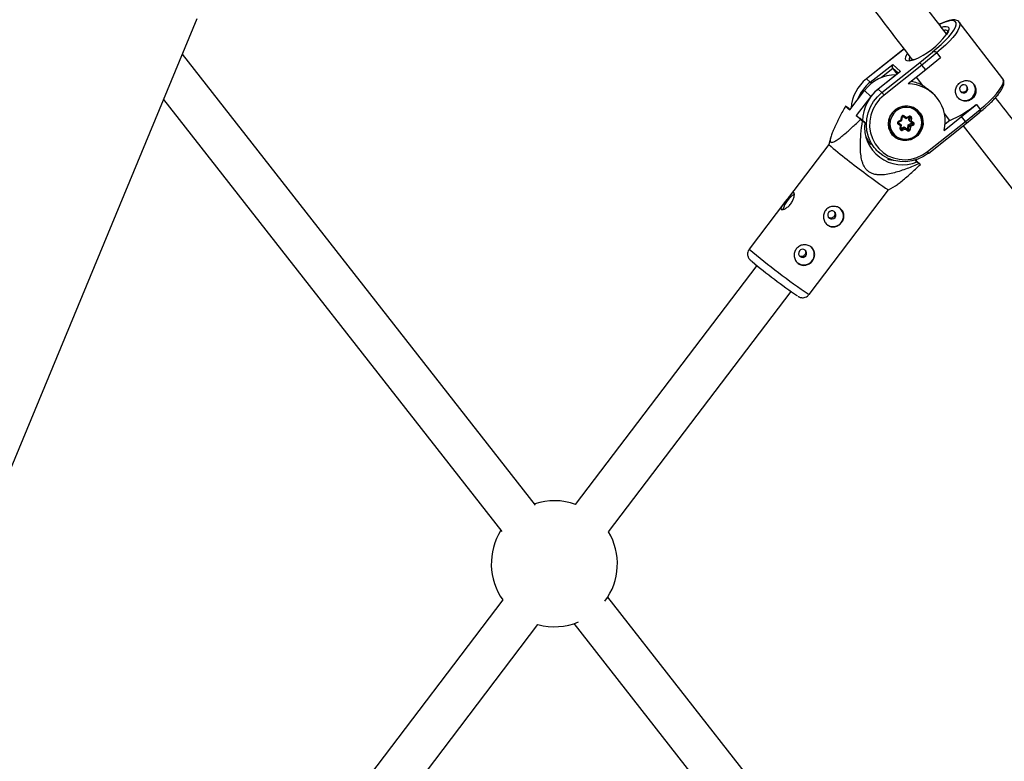
# Model space of a CAD drawing. Units: millimetres. Extents: x -3966 to 3966, y -4745 to 4745.
# Drawn here: x 651 to 1018, y 1272 to 1549 of the extents above; entities that cross this region are included whole.
import ezdxf

# ---------------------------------------------------------------- set-up
doc = ezdxf.new("R2010")
doc.units = ezdxf.units.MM

msp = doc.modelspace()

# ---------------------------------------------------------------- linework, layer by layer
at = {"color": 7, "linetype": 'Continuous', "lineweight": 25}
for p, q in [((217.61, 342.82), (717.27, 1549.12)), ((1017.65, 1526.6), (1001.43, 1547.66)), ((843.45, 1367.67), (711.76, 1535.8)), ((980.92, 1537.76), (966.81, 1526.59)), ((980.94, 1537.73), (966.85, 1526.57)), ((986.67, 1532.63), (991.43, 1536.55)), ((992.99, 1536.23), (987.49, 1531.71)), ((991.43, 1536.55), (991.38, 1536.59)), ((992.87, 1536.36), (992.84, 1536.39)), ((992.99, 1536.23), (994.4, 1534.4)), ((968.25, 1525.31), (976.62, 1531.94)), ((972.58, 1521.47), (986.67, 1532.63)), ((987.49, 1531.71), (973.37, 1520.52)), ((976.62, 1531.94), (979.54, 1529.35)), ((988.9, 1529.88), (987.49, 1531.71)), ((994.4, 1534.4), (988.9, 1529.88)), ((979.3, 1529.2), (971.14, 1522.74)), ((979.54, 1529.35), (971.17, 1522.72)), ((976.63, 1530.38), (978.04, 1528.55)), ((978.24, 1528.37), (978.04, 1528.55)), ((988.9, 1529.88), (982.37, 1524.7)), ((987.87, 1524.02), (985.46, 1527.15)), ((966.85, 1526.57), (968.25, 1525.31)), ((960.58, 1515.02), (966.03, 1522.18)), ((968.47, 1520.01), (963.03, 1512.84)), ((966.03, 1522.18), (968.47, 1520.01)), ((971.17, 1522.72), (972.58, 1521.47)), ((991.52, 1521.2), (990.48, 1522.13)), ((704.73, 1518.83), (830.85, 1357.81)), ((959.41, 1516.14), (959, 1516.43)), ((959, 1516.43), (960.58, 1515.02)), ((960.24, 1515.52), (959.41, 1516.14)), ((1002.3, 1512.48), (1007.8, 1517)), ((1007.77, 1517.03), (1007.8, 1517)), ((1007.8, 1517), (1009.21, 1515.17)), ((960.67, 1515.14), (960.24, 1515.52)), ((963.03, 1512.84), (964.61, 1511.43)), ((963.03, 1512.84), (964.42, 1511.8)), ((980.52, 1512.54), (981.61, 1511.76)), ((980.83, 1512.79), (981.74, 1512.14)), ((981.74, 1512.14), (982.78, 1512.63)), ((985.69, 1514.88), (985.4, 1515.13)), ((995.77, 1507.3), (1002.3, 1512.48)), ((997.87, 1511.04), (995.87, 1513.64)), ((1003.71, 1510.65), (1002.3, 1512.48)), ((1003.71, 1510.65), (1009.21, 1515.17)), ((1004.11, 1510.03), (1009.07, 1514.11)), ((966.16, 1510.25), (964.42, 1511.8)), ((964.61, 1511.43), (965.32, 1510.88)), ((965.32, 1510.88), (966.16, 1510.25)), ((979.5, 1509.07), (978.6, 1509.72)), ((978.68, 1510.22), (979.47, 1509.66)), ((978.72, 1510.73), (979.76, 1511.22)), ((978.75, 1510.11), (979.84, 1509.33)), ((978.81, 1510.44), (980.05, 1511.02)), ((979.36, 1507.94), (979.5, 1509.07)), ((979.47, 1509.66), (979.84, 1509.33)), ((979.68, 1507.96), (979.84, 1509.31)), ((979.76, 1511.22), (979.9, 1512.35)), ((980.05, 1511.02), (980.21, 1512.38)), ((981.63, 1511.76), (982.87, 1512.34)), ((982.22, 1508.06), (982.39, 1509.42)), ((982.39, 1509.42), (983.64, 1510)), ((982.39, 1509.42), (982.75, 1509.09)), ((982.59, 1511.12), (982.73, 1512.27)), ((982.59, 1511.12), (982.96, 1510.79)), ((982.59, 1507.73), (982.75, 1509.09)), ((982.75, 1509.09), (984, 1509.67)), ((982.96, 1510.79), (983.12, 1512.15)), ((982.96, 1510.79), (984.05, 1510.01)), ((983.2, 1508.76), (983.06, 1507.63)), ((984.24, 1509.24), (983.2, 1508.76)), ((983.59, 1512.04), (983.46, 1510.91)), ((983.46, 1510.91), (984.36, 1510.26)), ((983.64, 1510), (984, 1509.67)), ((984.05, 1510.01), (984.06, 1510)), ((989.59, 1499.46), (1003.71, 1510.65)), ((990.01, 1498.85), (1004.11, 1510.03)), ((997.87, 1511.04), (996.13, 1509.66)), ((976.82, 1505.5), (977.11, 1505.24)), ((979.71, 1508.17), (980.83, 1508.69)), ((979.94, 1507.78), (981.19, 1508.36)), ((981.22, 1507.84), (980.18, 1507.35)), ((980.83, 1508.69), (981.19, 1508.36)), ((980.83, 1508.69), (981.91, 1507.91)), ((981.19, 1508.36), (982.28, 1507.59)), ((982.12, 1507.19), (981.22, 1507.84)), ((981.91, 1507.91), (982.28, 1507.59)), ((982.22, 1508.06), (982.59, 1507.73)), ((952.74, 1502.09), (937.34, 1481.82)), ((953.49, 1504.8), (952.74, 1502.09)), ((970.18, 1500.23), (971.43, 1499.12)), ((984.96, 1496.25), (985.69, 1495.6)), ((985.09, 1496.29), (985.35, 1496.09)), ((985.35, 1496.09), (985.64, 1496.47)), ((986.94, 1494.68), (985.35, 1496.09)), ((985.69, 1495.6), (986.53, 1494.97)), ((986.53, 1494.97), (986.94, 1494.68)), ((975.04, 1485.15), (977.63, 1486.7)), ((945.39, 1446.15), (975.04, 1485.15)), ((936.65, 1480.91), (923.1, 1463.09)), ((925.96, 1456.94), (858.24, 1367.83)), ((870.59, 1357.64), (938.7, 1447.26)), ((1019.02, 1143.52), (870.36, 1333.31)), ((831.23, 1332.29), (689.55, 1145.88)), ((702.29, 1136.2), (844.35, 1323.11)), ((857.76, 1323.45), (1005.58, 1134.73))]:
    msp.add_line(p, q, dxfattribs=at)
at = {"color": 8, "linetype": 'Continuous', "lineweight": 25}
for p, q in [((976.63, 1530.38), (972.43, 1527.05)), ((978.59, 1528.64), (976.63, 1530.38)), ((978.72, 1510.14), (978.75, 1510.11)), ((978.74, 1510.12), (978.75, 1510.11)), ((982.9, 1512.34), (983.12, 1512.15)), ((979.69, 1508.01), (979.94, 1507.78))]:
    msp.add_line(p, q, dxfattribs=at)
at = {"color": 8, "linetype": 'Continuous', "lineweight": 25, "flags": 128}
for points in [[(991.38, 1536.59), (993.1, 1537.96), (994.72, 1539.38), (996.2, 1540.8), (997.49, 1542.19), (998.57, 1543.51), (999.41, 1544.72), (999.97, 1545.8), (1000.25, 1546.72), (1000.23, 1547.44), (999.93, 1547.95), (999.34, 1548.23), (998.48, 1548.29), (997.38, 1548.11), (996.06, 1547.7), (994.57, 1547.07), (994.04, 1546.82)], [(1001.42, 1547.68), (1001.62, 1547.29), (1001.65, 1546.56), (1001.4, 1545.65), (1000.87, 1544.56), (1000.07, 1543.34), (999.02, 1542.01), (997.76, 1540.6), (996.3, 1539.15), (994.69, 1537.69), (992.96, 1536.26)], [(994.87, 1545.82), (995.71, 1546.03), (996.56, 1546.09), (997.16, 1545.92), (997.47, 1545.52), (997.5, 1544.91), (997.23, 1544.1), (996.69, 1543.14), (996.58, 1542.97)], [(984.47, 1533.62), (983.67, 1533.36), (982.7, 1533.18), (981.97, 1533.24), (981.52, 1533.53), (981.34, 1534.04), (981.47, 1534.75), (981.87, 1535.64), (982.03, 1535.91)], [(1009.18, 1515.2), (1010.91, 1516.63), (1012.52, 1518.09), (1013.98, 1519.54), (1015.25, 1520.95), (1016.29, 1522.28), (1017.09, 1523.5), (1017.62, 1524.58), (1017.87, 1525.5), (1017.84, 1526.22), (1017.65, 1526.6)], [(980.52, 1512.54), (980.54, 1512.53), (980.57, 1512.53), (980.6, 1512.55), (980.64, 1512.58), (980.69, 1512.62), (980.74, 1512.67), (980.79, 1512.73), (980.83, 1512.79)], [(984.36, 1510.26), (984.31, 1510.2), (984.26, 1510.14), (984.22, 1510.09), (984.17, 1510.05), (984.13, 1510.03), (984.09, 1510.01), (984.06, 1510), (984.05, 1510.01)]]:
    msp.add_lwpolyline(points, dxfattribs=at)
at = {"color": 7, "linetype": 'Continuous', "lineweight": 25, "flags": 128}
for points in [[(979.54, 1529.35), (979.36, 1529.25), (979.3, 1529.2)], [(966.81, 1526.59), (966.82, 1526.59), (966.85, 1526.57)], [(1003.96, 1521.63), (1004.36, 1522.09), (1004.56, 1522.65), (1004.52, 1523.25), (1004.27, 1523.77), (1003.83, 1524.15), (1003.27, 1524.33), (1002.68, 1524.27), (1002.14, 1523.99), (1001.75, 1523.54), (1001.55, 1522.97), (1001.58, 1522.37), (1001.84, 1521.85), (1002.28, 1521.47), (1002.84, 1521.29), (1003.43, 1521.35), (1003.96, 1521.63)], [(989.97, 1498.88), (988.05, 1497.58), (985.97, 1496.59), (983.77, 1495.94), (981.5, 1495.64), (979.23, 1495.69), (977.01, 1496.11), (974.9, 1496.86), (972.94, 1497.95), (971.19, 1499.34), (969.69, 1500.99), (968.47, 1502.87), (967.57, 1504.93), (967, 1507.12), (966.79, 1509.38), (966.93, 1511.67), (967.43, 1513.91), (968.26, 1516.07), (969.42, 1518.08), (970.87, 1519.89), (972.58, 1521.47)], [(973.37, 1520.52), (971.7, 1518.97), (970.3, 1517.17), (969.2, 1515.18), (968.44, 1513.04), (968.04, 1510.83), (968, 1508.58), (968.33, 1506.38), (969.01, 1504.28), (970.04, 1502.33), (971.38, 1500.59), (973, 1499.11), (974.84, 1497.92), (976.87, 1497.06), (979.02, 1496.56), (981.24, 1496.42), (983.47, 1496.65), (985.64, 1497.25), (987.7, 1498.19), (989.59, 1499.46)], [(971.15, 1522.73), (969.98, 1521.71), (968.47, 1520.01)], [(971.17, 1522.72), (971.14, 1522.74), (971.14, 1522.74)], [(977.6, 1515.03), (978.9, 1515.83), (980.33, 1516.33), (981.83, 1516.48), (983.31, 1516.28), (984.69, 1515.74), (985.89, 1514.89), (986.86, 1513.78), (987.54, 1512.47), (987.89, 1511.02), (987.9, 1509.51), (987.56, 1508.03), (986.89, 1506.66), (985.93, 1505.46), (984.73, 1504.51), (983.36, 1503.86), (981.88, 1503.53), (980.38, 1503.56), (978.94, 1503.93), (977.64, 1504.62), (976.55, 1505.61), (975.72, 1506.83), (975.2, 1508.23), (975.02, 1509.71), (975.19, 1511.22), (975.69, 1512.65), (976.51, 1513.95), (977.6, 1515.03)], [(983.8, 1504.61), (985.04, 1505.37), (986.07, 1506.4), (986.83, 1507.64), (987.28, 1509.02), (987.4, 1510.45), (987.17, 1511.86), (986.61, 1513.16), (985.75, 1514.27), (984.65, 1515.13), (983.36, 1515.7), (981.96, 1515.93), (980.53, 1515.82), (979.16, 1515.37), (977.92, 1514.61), (976.89, 1513.57), (976.13, 1512.33), (975.68, 1510.96), (975.56, 1509.52), (975.79, 1508.12), (976.35, 1506.82), (977.21, 1505.71), (978.31, 1504.84), (979.6, 1504.28), (981, 1504.04), (982.43, 1504.16), (983.8, 1504.61)], [(985.4, 1515.13), (984.49, 1515.8), (984.05, 1516.04)], [(985.63, 1515.12), (986.39, 1514.2), (986.67, 1513.76)], [(979.84, 1509.33), (979.84, 1509.32), (979.84, 1509.29), (979.81, 1509.26), (979.77, 1509.23), (979.72, 1509.19), (979.65, 1509.15), (979.58, 1509.11), (979.5, 1509.07)], [(980.04, 1511.03), (980.05, 1511.02), (980.05, 1511.03), (980.03, 1511.04), (979.99, 1511.06), (979.95, 1511.09), (979.89, 1511.13), (979.83, 1511.17), (979.76, 1511.22)], [(981.74, 1512.14), (981.73, 1512.06), (981.72, 1511.99), (981.7, 1511.92), (981.68, 1511.87), (981.67, 1511.82), (981.65, 1511.78), (981.63, 1511.76), (981.62, 1511.75), (981.6, 1511.76)], [(975.77, 1506.73), (976.56, 1505.75), (976.82, 1505.5)], [(978.34, 1504.4), (977.17, 1505.04), (976.86, 1505.27)], [(989.97, 1498.88), (990, 1498.85), (990.01, 1498.85)], [(974.61, 1496.61), (974.99, 1496.51), (976.71, 1496.19)], [(954.83, 1477.06), (954.3, 1477.31), (953.71, 1477.33), (953.15, 1477.13), (952.7, 1476.72), (952.43, 1476.18), (952.39, 1475.59), (952.57, 1475.03), (952.95, 1474.6), (953.48, 1474.35), (954.07, 1474.32), (954.64, 1474.53), (955.09, 1474.93), (955.35, 1475.47), (955.4, 1476.07), (955.22, 1476.63), (954.83, 1477.06)], [(943.94, 1462.74), (943.41, 1462.98), (942.82, 1463.01), (942.26, 1462.8), (941.81, 1462.4), (941.54, 1461.86), (941.5, 1461.26), (941.68, 1460.7), (942.07, 1460.27), (942.59, 1460.02), (943.18, 1460), (943.75, 1460.2), (944.2, 1460.61), (944.46, 1461.15), (944.51, 1461.74), (944.33, 1462.3), (943.94, 1462.74)]]:
    msp.add_lwpolyline(points, dxfattribs=at)
at = {"color": 7, "linetype": 'Continuous', "lineweight": 25}
for centre, radius, start, end in [((973.22, 1560.68), 29.3, 292.5715, 322.8341), ((992, 1535.35), 1.33, 41.8435, 115.5281), ((977.76, 1531.17), 1.37, 145.5935, 215.0436), ((982.33, 1527.95), 6.38, 36.0351, 47.1269), ((977.8, 1513.36), 14.71, 89.7263, 143.1334), ((976.26, 1514.62), 15.21, 128.2374, 175.9784), ((977.77, 1513.29), 15.34, 128.3659, 158.8704), ((982.22, 1510.73), 13.97, 345.7845, 89.4173), ((981.07, 1511.86), 13.93, 60.7595, 80.027), ((1003.52, 1522.39), 3.9, 229.9028, 46.7365), ((980.56, 1510.79), 15.18, 128.2153, 179.4098), ((964.78, 1514.13), 10.7, 36.6612, 43.2627), ((982.14, 1548.22), 40.37, 292.934, 309.4166), ((980.5, 1512.29), 0.603, 56.1402, 173.8036), ((983.03, 1512.12), 0.568, 352.6578, 116.1072), ((981.28, 1510.2), 6.42, 293.7677, 46.6976), ((1008.62, 1514.71), 0.748, 306.4545, 38.1153), ((980.25, 1508.69), 14.18, 173.6748, 292.5657), ((978.96, 1510.19), 0.596, 113.6731, 232.5413), ((978.26, 1510.08), 0.496, 313.3903, 4.1325), ((988.3, 1516.05), 8.9, 231.4066, 234.9692), ((983.03, 1511.57), 0.786, 264.6657, 302.7004), ((983.62, 1513.27), 1.23, 246.077, 268.7117), ((983.55, 1510.18), 0.204, 294.6483, 10.2823), ((982.53, 1508.59), 1.83, 21.048, 36.4241), ((984, 1509.79), 0.596, 293.6731, 52.5413), ((1002.36, 1509.34), 1.88, 21.4209, 44.0022), ((979.24, 1510.68), 13.83, 202.4988, 218.5262), ((981.19, 1509.9), 6.19, 228.8061, 295.7076), ((979.93, 1507.86), 0.568, 172.6578, 296.1072), ((978.47, 1506.7), 1.83, 21.048, 36.4241), ((980.25, 1508.05), 0.988, 347.4842, 18.3666), ((982.02, 1508.08), 0.201, 236.1402, 353.8036), ((982.46, 1507.69), 0.603, 236.1402, 353.8036), ((981.78, 1507.55), 0.496, 313.3903, 4.1325), ((982.39, 1507.75), 0.201, 236.1402, 353.8036), ((983.09, 1508.85), 1.23, 246.077, 268.7117), ((1089.45, 1661.53), 210.02, 229.3895, 234.2503), ((1032.17, 1573.75), 105.43, 231.6429, 237.1846), ((944.96, 1475.33), 9.62, 121.5097, 164.9052), ((954.36, 1475.41), 3.9, 229.9236, 46.7157), ((943.47, 1461.08), 3.9, 229.9236, 46.7157), ((1090.07, 1660.14), 261.19, 230.5629, 235.2172), ((850.44, 1345.78), 23.5, 70.4348, 108.1679), ((850.44, 1345.78), 23.5, 147.9735, 215.0931), ((850.44, 1345.78), 23.5, 323.4748, 30.5973), ((850.44, 1345.78), 23.5, 254.9306, 292.6666)]:
    msp.add_arc(centre, radius, start, end, dxfattribs=at)
at = {"color": 8, "linetype": 'Continuous', "lineweight": 25}
for centre, radius, start, end in [((996.15, 1543), 1.71, 54.5981, 106.9205), ((984.07, 1534.02), 1.33, 147.5238, 209.3911), ((964.04, 1521.18), 5.9, 38.5738, 44.3901), ((981.53, 1509.94), 6.45, 49.8967, 226.7426), ((982.34, 1512.34), 0.524, 359.9471, 33.5647), ((978.09, 1510.39), 0.717, 4.591, 28.975), ((980.02, 1512.9), 0.561, 258.0083, 290.7995), ((982.93, 1512.17), 0.19, 352.633, 47.6856), ((983.92, 1509.85), 0.199, 293.7856, 46.3669), ((979.48, 1508.48), 0.556, 257.9265, 290.9935), ((979.86, 1507.95), 0.192, 228.5139, 295.6664), ((986.75, 1497.04), 3.73, 29.0588, 40.3341), ((1087.28, 1655.96), 253.29, 229.5954, 235.9324)]:
    msp.add_arc(centre, radius, start, end, dxfattribs=at)
at = {"color": 7, "linetype": 'Continuous', "lineweight": 25}
for points, knots in [([(996.66, 1543.3), (995.37, 1544.97), (982.75, 1561.3), (959.03, 1592.47), (925.53, 1636.81), (892.32, 1681.38), (865.99, 1717.02), (850.82, 1737.88), (846.55, 1743.75)], [0, 0, 0, 0, 0.025372, 0.247297, 0.469222, 0.691148, 0.913073, 1, 1, 1, 1]), ([(834.11, 1733.62), (843.58, 1720.67), (863.98, 1692.75), (895.63, 1650.09), (929.01, 1605.59), (958.46, 1566.75), (976.88, 1542.81), (983.99, 1533.57)], [0, 0, 0, 0, 0.192439, 0.414955, 0.637471, 0.859987, 1, 1, 1, 1]), ([(1001.38, 1547.68), (1001.32, 1547.76), (1001.13, 1548.05), (1000.56, 1548.35), (999.77, 1548.55), (998.81, 1548.54), (997.63, 1548.32), (996.24, 1547.87), (995, 1547.36), (994.2, 1546.95), (993.94, 1546.82)], [0, 0, 0, 0, 0.042995, 0.163014, 0.286324, 0.429181, 0.593749, 0.761151, 0.924546, 1, 1, 1, 1]), ([(997.12, 1544.44), (997.11, 1544.44), (997.1, 1544.47), (997.13, 1544.3), (996.97, 1543.85), (996.71, 1543.32), (996.43, 1542.92), (996.33, 1542.79)], [0, 0, 0, 0, 0.035318, 0.297298, 0.572156, 0.857058, 1, 1, 1, 1]), ([(992.83, 1536.39), (992.81, 1536.41), (992.73, 1536.49), (992.51, 1536.6), (992.16, 1536.71), (991.75, 1536.71), (991.49, 1536.64), (991.38, 1536.59), (991.38, 1536.59)], [0, 0, 0, 0, 0.048232, 0.199576, 0.411771, 0.709418, 0.996373, 1, 1, 1, 1]), ([(984.71, 1533.8), (984.52, 1533.73), (983.99, 1533.54), (983.39, 1533.42), (982.9, 1533.41), (982.85, 1533.43), (982.83, 1533.44)], [0, 0, 0, 0, 0.171605, 0.475772, 0.734862, 1, 1, 1, 1]), ([(987.87, 1524.02), (988, 1523.94), (988.92, 1523.39), (989.74, 1522.69), (990.45, 1522.1)], [0, 0, 0, 0, 0.145752, 1, 1, 1, 1]), ([(1006.18, 1519.09), (1006.38, 1519.25), (1006.57, 1519.43), (1006.9, 1519.82), (1007.04, 1520.04), (1007.29, 1520.49), (1007.38, 1520.72), (1007.54, 1521.21), (1007.59, 1521.47), (1007.64, 1521.97), (1007.65, 1522.23), (1007.61, 1522.74), (1007.56, 1523), (1007.43, 1523.48), (1007.34, 1523.72), (1007.12, 1524.17), (1006.99, 1524.39), (1006.69, 1524.78), (1006.51, 1524.96), (1006.15, 1525.27), (1005.95, 1525.41), (1005.32, 1525.75), (1004.85, 1525.89), (1004.13, 1525.95), (1003.89, 1525.94), (1003.41, 1525.89), (1003.17, 1525.83), (1002.69, 1525.68), (1002.46, 1525.58), (1002.02, 1525.34), (1001.8, 1525.2), (1001.4, 1524.89), (1001.21, 1524.71), (1000.87, 1524.32), (1000.72, 1524.12), (1000.46, 1523.69), (1000.34, 1523.46), (1000.16, 1522.99), (1000.1, 1522.75), (1000.01, 1522.27), (1000, 1522.02), (1000.01, 1521.54), (1000.04, 1521.3), (1000.15, 1520.82), (1000.24, 1520.59), (1000.44, 1520.15), (1000.57, 1519.94), (1000.88, 1519.55), (1001.05, 1519.37), (1001.43, 1519.04), (1001.64, 1518.9), (1002.07, 1518.65), (1002.31, 1518.55), (1002.79, 1518.39), (1003.04, 1518.33), (1003.55, 1518.27), (1003.81, 1518.26), (1004.32, 1518.29), (1004.57, 1518.34), (1005.06, 1518.47), (1005.31, 1518.56), (1005.76, 1518.79), (1005.98, 1518.93), (1006.18, 1519.09)], [0, 0, 0, 0, 0.03125, 0.03125, 0.0625, 0.0625, 0.09375, 0.09375, 0.125, 0.125, 0.15625, 0.15625, 0.1875, 0.1875, 0.21875, 0.21875, 0.25, 0.25, 0.28125, 0.28125, 0.3125, 0.3125, 0.375, 0.375, 0.40625, 0.40625, 0.4375, 0.4375, 0.46875, 0.46875, 0.5, 0.5, 0.53125, 0.53125, 0.5625, 0.5625, 0.59375, 0.59375, 0.625, 0.625, 0.65625, 0.65625, 0.6875, 0.6875, 0.71875, 0.71875, 0.75, 0.75, 0.78125, 0.78125, 0.8125, 0.8125, 0.84375, 0.84375, 0.875, 0.875, 0.90625, 0.90625, 0.9375, 0.9375, 0.96875, 0.96875, 1, 1, 1, 1]), ([(1003.98, 1524.01), (1004.07, 1523.88), (1004.24, 1523.61), (1004.32, 1523.1), (1004.24, 1522.58), (1004.01, 1522.15), (1003.79, 1521.95), (1003.7, 1521.86)], [0, 0, 0, 0, 0.197257, 0.410659, 0.626784, 0.844406, 1, 1, 1, 1]), ([(1009.01, 1514.14), (1009.16, 1514.25), (1009.86, 1514.79), (1011.08, 1515.8), (1012.6, 1517.15), (1013.99, 1518.52), (1015.22, 1519.86), (1016.26, 1521.16), (1017.1, 1522.39), (1017.72, 1523.55), (1018.06, 1524.57), (1018.11, 1525.46), (1017.97, 1526.16), (1017.7, 1526.48), (1017.61, 1526.6)], [0, 0, 0, 0, 0.02521, 0.12061, 0.216138, 0.311841, 0.407881, 0.504499, 0.602104, 0.701431, 0.803729, 0.885938, 0.957658, 1, 1, 1, 1]), ([(1003.7, 1521.86), (1003.55, 1521.77), (1003.26, 1521.58), (1002.74, 1521.51), (1002.26, 1521.57), (1002, 1521.74), (1001.89, 1521.81)], [0, 0, 0, 0, 0.264331, 0.528571, 0.795208, 1, 1, 1, 1]), ([(959, 1516.43), (958.29, 1515.12), (957.59, 1513.81), (956.27, 1511.23), (955.63, 1509.96), (954.77, 1508.11), (954.5, 1507.51), (954.14, 1506.62), (954.02, 1506.34), (953.81, 1505.77), (953.71, 1505.5), (953.45, 1504.7), (953.33, 1504.22), (953.28, 1503.63), (953.28, 1503.45), (953.35, 1503.16), (953.41, 1503.05), (953.59, 1502.9), (953.7, 1502.87), (953.98, 1502.87), (954.15, 1502.9), (954.69, 1503.08), (955.11, 1503.31), (956.01, 1503.89), (956.48, 1504.23), (957.44, 1504.98), (957.93, 1505.38), (959.43, 1506.64), (960.46, 1507.56), (962.53, 1509.46), (963.57, 1510.43), (964.61, 1511.43)], [0, 0, 0, 0, 0.125, 0.125, 0.25, 0.25, 0.3125, 0.3125, 0.34375, 0.34375, 0.375, 0.375, 0.4375, 0.4375, 0.46875, 0.46875, 0.5, 0.5, 0.53125, 0.53125, 0.5625, 0.5625, 0.625, 0.625, 0.6875, 0.6875, 0.75, 0.75, 0.875, 0.875, 1, 1, 1, 1]), ([(1170.37, 1324.02), (1168.6, 1326.17), (1155.11, 1342.64), (1130.11, 1373.62), (1095.38, 1416.97), (1060.94, 1460.56), (1034.13, 1494.77), (1018.89, 1514.52), (1014.97, 1519.61)], [0, 0, 0, 0, 0.033397, 0.255761, 0.478125, 0.700489, 0.922852, 1, 1, 1, 1]), ([(980.21, 1512.38), (980.22, 1512.4), (980.23, 1512.44), (980.27, 1512.5), (980.32, 1512.54), (980.38, 1512.57), (980.45, 1512.57), (980.49, 1512.55), (980.51, 1512.54), (980.52, 1512.54)], [0, 0, 0, 0, 0.147211, 0.300603, 0.446585, 0.594047, 0.752929, 0.935834, 1, 1, 1, 1]), ([(986.53, 1494.97), (985.01, 1494.31), (983.48, 1493.67), (981.15, 1492.8), (980.37, 1492.52), (978.8, 1492), (978.01, 1491.76), (976.41, 1491.33), (975.59, 1491.15), (973.97, 1490.86), (973.15, 1490.77), (971.93, 1490.73), (971.52, 1490.74), (970.7, 1490.8), (970.29, 1490.86), (969.48, 1491.05), (969.09, 1491.17), (968.52, 1491.42), (968.34, 1491.51), (967.98, 1491.72), (967.81, 1491.83), (967.32, 1492.19), (967.02, 1492.47), (966.48, 1493.09), (966.25, 1493.43), (965.84, 1494.14), (965.67, 1494.51), (965.36, 1495.28), (965.24, 1495.68), (964.93, 1496.87), (964.79, 1497.68), (964.66, 1498.92), (964.63, 1499.34), (964.58, 1500.17), (964.56, 1500.58), (964.54, 1501.82), (964.56, 1502.65), (964.63, 1504.3), (964.68, 1505.12), (964.89, 1507.59), (965.09, 1509.24), (965.32, 1510.88)], [0, 0, 0, 0, 0.125, 0.125, 0.1875, 0.1875, 0.25, 0.25, 0.3125, 0.3125, 0.375, 0.375, 0.40625, 0.40625, 0.4375, 0.4375, 0.46875, 0.46875, 0.484375, 0.484375, 0.5, 0.5, 0.53125, 0.53125, 0.5625, 0.5625, 0.59375, 0.59375, 0.625, 0.625, 0.6875, 0.6875, 0.71875, 0.71875, 0.75, 0.75, 0.8125, 0.8125, 0.875, 0.875, 1, 1, 1, 1]), ([(978.74, 1510.13), (978.73, 1510.14), (978.7, 1510.16), (978.68, 1510.21), (978.68, 1510.28), (978.7, 1510.35), (978.74, 1510.4), (978.78, 1510.43), (978.8, 1510.44), (978.81, 1510.44)], [0, 0, 0, 0, 0.129557, 0.340188, 0.51202, 0.664391, 0.823194, 0.970823, 1, 1, 1, 1]), ([(982.87, 1512.34), (982.89, 1512.34), (982.94, 1512.36), (983, 1512.35), (983.04, 1512.33), (983.06, 1512.31), (983.06, 1512.31)], [0, 0, 0, 0, 0.297799, 0.594701, 0.945924, 1, 1, 1, 1]), ([(1002.89, 1509.06), (1012.13, 1497.13), (1032.74, 1470.55), (1064.99, 1429.57), (1099.6, 1386.06), (1130.59, 1347.49), (1150.15, 1323.51), (1158, 1313.89)], [0, 0, 0, 0, 0.181566, 0.404566, 0.627566, 0.850567, 1, 1, 1, 1]), ([(979.73, 1507.81), (979.72, 1507.83), (979.69, 1507.86), (979.68, 1507.92), (979.68, 1507.95), (979.68, 1507.96)], [0, 0, 0, 0, 0.4531063, 0.8499435, 1, 1, 1, 1]), ([(977.62, 1486.72), (977.87, 1486.87), (978.51, 1487.25), (980.36, 1488.69), (983.22, 1491.17), (985.69, 1493.51), (986.94, 1494.68)], [0, 0, 0, 0, 0.092621, 0.237891, 0.616312, 1, 1, 1, 1]), ([(937.02, 1481.4), (937.17, 1481.6), (937.33, 1481.8), (937.63, 1482.2), (937.78, 1482.4), (938.06, 1482.77), (938.2, 1482.94), (938.46, 1483.27), (938.59, 1483.42), (938.82, 1483.68), (938.93, 1483.79), (939.14, 1483.98), (939.23, 1484.05), (939.41, 1484.15), (939.49, 1484.18), (939.63, 1484.18), (939.69, 1484.16), (939.8, 1484.07), (939.84, 1483.99), (939.9, 1483.81), (939.92, 1483.69), (939.94, 1483.42), (939.94, 1483.27), (939.9, 1482.93), (939.87, 1482.74), (939.78, 1482.35), (939.73, 1482.14), (939.58, 1481.72), (939.49, 1481.49), (939.29, 1481.05), (939.17, 1480.84), (938.91, 1480.4), (938.76, 1480.18), (938.46, 1479.78), (938.29, 1479.58), (937.94, 1479.22), (937.76, 1479.05), (937.4, 1478.74), (937.21, 1478.6), (936.85, 1478.35), (936.67, 1478.24), (936.32, 1478.07), (936.15, 1477.99), (935.85, 1477.88), (935.7, 1477.84), (935.45, 1477.8), (935.34, 1477.8), (935.15, 1477.83), (935.08, 1477.86), (934.98, 1477.95), (934.94, 1478.01), (934.92, 1478.17), (934.93, 1478.26), (935, 1478.47), (935.05, 1478.59), (935.18, 1478.86), (935.27, 1479), (935.47, 1479.31), (935.58, 1479.47), (935.83, 1479.82), (935.97, 1480.01), (936.25, 1480.39), (936.4, 1480.59), (936.71, 1480.99), (936.86, 1481.19), (937.02, 1481.4)], [0, 0, 0, 0, 0.03125, 0.03125, 0.0625, 0.0625, 0.09375, 0.09375, 0.125, 0.125, 0.15625, 0.15625, 0.1875, 0.1875, 0.21875, 0.21875, 0.25, 0.25, 0.28125, 0.28125, 0.3125, 0.3125, 0.34375, 0.34375, 0.375, 0.375, 0.40625, 0.40625, 0.4375, 0.4375, 0.46875, 0.46875, 0.5, 0.5, 0.53125, 0.53125, 0.5625, 0.5625, 0.59375, 0.59375, 0.625, 0.625, 0.65625, 0.65625, 0.6875, 0.6875, 0.71875, 0.71875, 0.75, 0.75, 0.78125, 0.78125, 0.8125, 0.8125, 0.84375, 0.84375, 0.875, 0.875, 0.90625, 0.90625, 0.9375, 0.9375, 0.96875, 0.96875, 1, 1, 1, 1]), ([(952.29, 1472.05), (952.09, 1472.2), (951.91, 1472.37), (951.58, 1472.74), (951.43, 1472.95), (951.17, 1473.39), (951.07, 1473.62), (950.9, 1474.1), (950.84, 1474.35), (950.76, 1474.86), (950.75, 1475.11), (950.77, 1475.63), (950.81, 1475.88), (950.93, 1476.38), (951.02, 1476.62), (951.24, 1477.09), (951.38, 1477.3), (951.69, 1477.71), (951.86, 1477.9), (952.25, 1478.24), (952.46, 1478.39), (952.91, 1478.64), (953.14, 1478.74), (953.63, 1478.9), (953.88, 1478.96), (954.39, 1479.03), (954.65, 1479.04), (955.16, 1479.01), (955.41, 1478.97), (955.9, 1478.84), (956.14, 1478.76), (956.59, 1478.54), (956.81, 1478.41), (957.2, 1478.12), (957.38, 1477.95), (957.71, 1477.58), (957.84, 1477.38), (958.08, 1476.97), (958.17, 1476.74), (958.31, 1476.29), (958.36, 1476.05), (958.4, 1475.57), (958.4, 1475.33), (958.35, 1474.84), (958.3, 1474.6), (958.16, 1474.12), (958.06, 1473.88), (957.83, 1473.43), (957.69, 1473.21), (957.38, 1472.8), (957.21, 1472.61), (956.84, 1472.27), (956.63, 1472.11), (956.21, 1471.84), (955.99, 1471.72), (955.52, 1471.54), (955.29, 1471.47), (954.81, 1471.37), (954.57, 1471.35), (954.08, 1471.36), (953.84, 1471.39), (953.37, 1471.49), (953.14, 1471.57), (952.7, 1471.78), (952.49, 1471.9), (952.29, 1472.05)], [0, 0, 0, 0, 0.03125, 0.03125, 0.0625, 0.0625, 0.09375, 0.09375, 0.125, 0.125, 0.15625, 0.15625, 0.1875, 0.1875, 0.21875, 0.21875, 0.25, 0.25, 0.28125, 0.28125, 0.3125, 0.3125, 0.34375, 0.34375, 0.375, 0.375, 0.40625, 0.40625, 0.4375, 0.4375, 0.46875, 0.46875, 0.5, 0.5, 0.53125, 0.53125, 0.5625, 0.5625, 0.59375, 0.59375, 0.625, 0.625, 0.65625, 0.65625, 0.6875, 0.6875, 0.71875, 0.71875, 0.75, 0.75, 0.78125, 0.78125, 0.8125, 0.8125, 0.84375, 0.84375, 0.875, 0.875, 0.90625, 0.90625, 0.9375, 0.9375, 0.96875, 0.96875, 1, 1, 1, 1]), ([(954.86, 1476.92), (954.92, 1476.8), (955.05, 1476.54), (955.06, 1476.06), (954.92, 1475.56), (954.62, 1475.12), (954.21, 1474.8), (953.73, 1474.62), (953.23, 1474.6), (952.92, 1474.74), (952.77, 1474.8)], [0, 0, 0, 0, 0.101335, 0.230545, 0.360676, 0.489401, 0.616578, 0.744481, 0.874237, 1, 1, 1, 1]), ([(941.4, 1457.73), (941.2, 1457.88), (941.02, 1458.04), (940.69, 1458.42), (940.54, 1458.62), (940.28, 1459.06), (940.18, 1459.29), (940.01, 1459.77), (939.95, 1460.03), (939.87, 1460.53), (939.86, 1460.79), (939.89, 1461.3), (939.92, 1461.56), (940.05, 1462.05), (940.13, 1462.3), (940.35, 1462.76), (940.49, 1462.98), (940.8, 1463.38), (940.97, 1463.58), (941.36, 1463.91), (941.57, 1464.06), (942.02, 1464.31), (942.25, 1464.42), (942.74, 1464.58), (942.99, 1464.63), (943.5, 1464.7), (943.76, 1464.71), (944.27, 1464.68), (944.52, 1464.64), (945.01, 1464.51), (945.25, 1464.43), (945.7, 1464.21), (945.92, 1464.08), (946.31, 1463.79), (946.49, 1463.62), (946.82, 1463.25), (946.95, 1463.06), (947.19, 1462.64), (947.28, 1462.42), (947.42, 1461.96), (947.47, 1461.73), (947.52, 1461.24), (947.51, 1461), (947.46, 1460.51), (947.41, 1460.27), (947.27, 1459.79), (947.17, 1459.55), (946.94, 1459.1), (946.8, 1458.88), (946.49, 1458.48), (946.32, 1458.29), (945.95, 1457.94), (945.74, 1457.78), (945.32, 1457.51), (945.1, 1457.4), (944.63, 1457.21), (944.4, 1457.14), (943.92, 1457.05), (943.68, 1457.03), (943.19, 1457.03), (942.95, 1457.06), (942.48, 1457.17), (942.25, 1457.25), (941.81, 1457.45), (941.6, 1457.58), (941.4, 1457.73)], [0, 0, 0, 0, 0.03125, 0.03125, 0.0625, 0.0625, 0.09375, 0.09375, 0.125, 0.125, 0.15625, 0.15625, 0.1875, 0.1875, 0.21875, 0.21875, 0.25, 0.25, 0.28125, 0.28125, 0.3125, 0.3125, 0.34375, 0.34375, 0.375, 0.375, 0.40625, 0.40625, 0.4375, 0.4375, 0.46875, 0.46875, 0.5, 0.5, 0.53125, 0.53125, 0.5625, 0.5625, 0.59375, 0.59375, 0.625, 0.625, 0.65625, 0.65625, 0.6875, 0.6875, 0.71875, 0.71875, 0.75, 0.75, 0.78125, 0.78125, 0.8125, 0.8125, 0.84375, 0.84375, 0.875, 0.875, 0.90625, 0.90625, 0.9375, 0.9375, 0.96875, 0.96875, 1, 1, 1, 1]), ([(923.12, 1463.07), (922.97, 1462.85), (922.65, 1462.41), (922.48, 1461.63), (922.49, 1460.9), (922.64, 1460.28), (922.86, 1459.8), (923.09, 1459.45), (923.28, 1459.22), (923.46, 1459.03), (923.67, 1458.83), (923.89, 1458.64), (924.02, 1458.53)], [0, 0, 0, 0, 0.1094028, 0.2247058, 0.3241005, 0.411518, 0.4878705, 0.5542463, 0.6112936, 0.6843645, 0.8040918, 1, 1, 1, 1]), ([(943.97, 1462.59), (944.03, 1462.48), (944.16, 1462.21), (944.17, 1461.73), (944.03, 1461.23), (943.73, 1460.8), (943.32, 1460.47), (942.84, 1460.29), (942.34, 1460.28), (942.03, 1460.41), (941.88, 1460.47)], [0, 0, 0, 0, 0.101335, 0.230545, 0.360676, 0.489401, 0.616578, 0.744481, 0.874237, 1, 1, 1, 1]), ([(941.37, 1445.42), (941.42, 1445.39), (941.54, 1445.32), (941.83, 1445.18), (942.32, 1445.02), (942.93, 1444.93), (943.66, 1445), (944.43, 1445.28), (945.05, 1445.69), (945.29, 1446.05), (945.37, 1446.17)], [0, 0, 0, 0, 0.10569, 0.226037, 0.324469, 0.450207, 0.590458, 0.748559, 0.921886, 1, 1, 1, 1])]:
    msp.add_open_spline(points, degree=3, knots=knots, dxfattribs=at)

doc.saveas('drawing.dxf')
